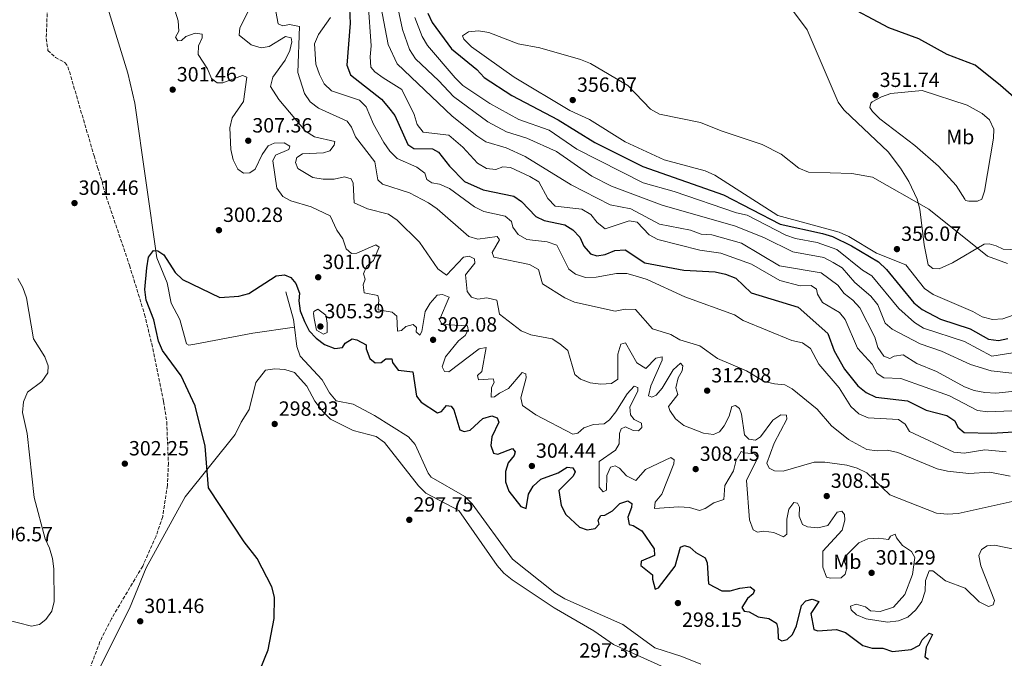
# Model space of a CAD drawing. Units: metres. Extents: x 618623 to 622100, y 4673916 to 4676286.
# Drawn here: x 619833 to 620312, y 4674313 to 4674623 of the extents above; entities that cross this region are included whole.
import ezdxf
from ezdxf.enums import TextEntityAlignment as Align

# ---------------------------------------------------------------- set-up
doc = ezdxf.new("R2010")
doc.units = ezdxf.units.M
doc.header["$MEASUREMENT"] = 0
doc.linetypes.add('DGN Style 3', pattern=[2.435890702152634, 1.739921930109024, -0.6959687720436097])
for name, color, linetype, lineweight in [('Acequia sin especificar', 4, 'Continuous', 0), ('Cota de punto acotado terreno', 7, 'Continuous', 0), ('Curva de nivel directora', 30, 'Continuous', 30), ('Curva de nivel intermedia', 30, 'Continuous', 0), ('Etiqueta de uso rústico', 92, 'Continuous', 0), ('Línea de cambio de uso (parcela vista)', 92, 'Continuous', 0), ('Punto acotado terreno (símbolo)', 7, 'Continuous', 0), ('Zona arbolada', 92, 'DGN Style 3', 0)]:
    doc.layers.add(name, color=color, linetype=linetype, lineweight=lineweight)
doc.styles.add('Style-Arial', font='arial.ttf')

# ---------------------------------------------------------------- blocks, each defined once
blk = doc.blocks.new('5PATER')
at = {"layer": 'Punto acotado terreno (símbolo)', "linetype": 'Continuous', "lineweight": 0}
h = blk.add_hatch(color=51, dxfattribs=at)
edge = h.paths.add_edge_path()
edge.add_ellipse((0, 0), major_axis=(-0.1095731443231308, -0.1110710700762829), ratio=0.9994222409660317, start_angle=0, end_angle=360)

msp = doc.modelspace()

# ---------------------------------------------------------------- linework, layer by layer
at = {"layer": 'Acequia sin especificar', "color": 4, "linetype": 'Continuous', "lineweight": 0, "extrusion": (0.4686320752997381, 0.05490784529831354, 0.8816853784230276), "elevation": 547463.3910512212, "flags": 128}
msp.add_lwpolyline([(4570587.072083199, -1022369.031227704), (4570573.150908617, -1022371.532087199), (4570569.455803747, -1022371.532087199)], dxfattribs=at)
at = {"layer": 'Acequia sin especificar', "color": 4, "linetype": 'Continuous', "lineweight": 0}
for points in [[(619878.2400000002, 4674964.850000001, 305.9199999999983), (619881.6200000001, 4674935.050000001, 303.3399999999965), (619881.6600000003, 4674908.26, 303.2400000000052), (619880.6399999997, 4674883.26, 303.2400000000052), (619875.1600000003, 4674825.359999999, 303.2400000000052), (619866.6200000001, 4674770.91, 301.6999999999971), (619863.9600000001, 4674742.27, 301.6699999999983), (619872.1600000003, 4674645.699999999, 301.6300000000047), (619875.4800000006, 4674631.109999999, 301.429999999993), (619885.7100000001, 4674597.460000001, 300.5899999999965), (619889.1600000003, 4674582.859999999, 300.2100000000065), (619899.7800000003, 4674507.539999999, 298.5200000000041), (619904.9000000004, 4674495.449999999, 298.5), (619906.9000000004, 4674485.640000001, 298.1300000000047), (619911.1100000005, 4674477.680000001, 297.7299999999959), (619914.2800000003, 4674465.720000001, 297.7299999999959), (619915.4600000001, 4674465.189999999, 297.7299999999959), (619918.29, 4674465.630000001, 297.7299999999959), (619946.5599999996, 4674471.029999999, 297.7299999999959), (619966.7100000001, 4674473.880000001, 296.9499999999971)], [(619966.7100000001, 4674473.880000001, 296.9499999999971), (619967.8200000003, 4674464.49, 296.9499999999971), (619969.5700000003, 4674459.810000001, 296.9499999999971), (619980.25, 4674448.300000001, 296.9499999999971), (619983.7800000003, 4674441.980000001, 296.9499999999971), (619987.0099999999, 4674438.16, 296.9499999999971), (619995.2999999998, 4674436.51, 296.9499999999971), (620005.6699999999, 4674430.91, 296.9499999999971), (620022.1100000005, 4674420.560000001, 296.5599999999977), (620025.4100000003, 4674416.84, 296.5599999999977), (620031.6200000001, 4674402.939999999, 296.5599999999977), (620033.1799999997, 4674400.92, 296.5599999999977), (620049.4800000006, 4674391.529999999, 296.5599999999977), (620053, 4674388, 296.5599999999977), (620072.6699999999, 4674361.08, 296.5599999999977), (620093.3099999996, 4674344.689999999, 296.2899999999936), (620098.1200000001, 4674341.869999999, 296.1600000000035), (620126.2300000006, 4674329.369999999, 296.1600000000035), (620141.79, 4674317.930000001, 295.7700000000041), (620155.0099999999, 4674313.859999999, 296.1600000000035), (620164.2300000006, 4674310.050000001, 296.1600000000035)]]:
    msp.add_polyline3d(points, dxfattribs=at)
at = {"layer": 'Curva de nivel directora', "color": 30, "linetype": 'Continuous', "lineweight": 30, "flags": 128}
for points, elevation in [([(620324.4799999996, 4674555.590000001), (620322.1199999994, 4674560.5), (620319.969999999, 4674580.790000001), (620317.5700000008, 4674584.550000003), (620309.8499999982, 4674591.460000002), (620297.4299999995, 4674601.210000001), (620283.92, 4674606.420000002), (620270.0399999997, 4674614.140000002), (620255.4999999999, 4674619.340000001), (620232.379999999, 4674631.76), (620207.649999999, 4674640.850000001), (620203.0199999999, 4674643.380000004), (620188.4399999998, 4674647.779999999), (620179.47, 4674649.180000001)], 350), ([(619993.38, 4674632.37), (619993.76, 4674621.690000001), (619992.2299999989, 4674601.250000002), (619993.9900000002, 4674596.510000001), (620008.9500000003, 4674584.720000003), (620012.4500000007, 4674580.699999999), (620015.5399999997, 4674576.74), (620021.8499999995, 4674562.690000001), (620024.7799999998, 4674560.79), (620033.7299999995, 4674560.609999999), (620036.6899999989, 4674559.010000001), (620042.0600000002, 4674552.140000002), (620049.4099999993, 4674544.640000001), (620058.3799999991, 4674540.650000001), (620073.29, 4674537.650000001), (620077.0199999983, 4674534.970000002), (620083.9699999997, 4674527.66), (620087.9999999999, 4674525.800000001), (620098.1099999994, 4674523.680000001), (620101.9299999994, 4674521.260000001), (620105.4400000009, 4674517.689999999), (620107.2699999993, 4674513.350000001), (620110.5199999993, 4674509.49), (620113.5900000003, 4674508.619999999), (620117.739999999, 4674509.27), (620122.4199999992, 4674511.140000001), (620127.4100000004, 4674511.490000002), (620136.9700000003, 4674505.160000001), (620155.8699999988, 4674501.630000002), (620171.1100000005, 4674500.76), (620176.1299999985, 4674499.590000001), (620181.1899999989, 4674497.760000001), (620188.5899999996, 4674490.560000001), (620211.5000000002, 4674483.680000001), (620225.839999999, 4674470.830000001), (620229.0199999996, 4674462.34)], 325), ([(620031.5799999993, 4674626.529999999), (620033.7000000004, 4674621.949999999), (620043.0700000003, 4674609.250000001), (620055.4100000008, 4674599.09), (620058.9099999989, 4674595.29), (620072.2699999985, 4674586.590000001), (620094.9199999998, 4674574.690000001), (620112.6299999993, 4674563.75), (620136.0099999993, 4674552.08), (620175.1099999992, 4674538.180000002), (620202.7099999993, 4674523.960000001), (620223.3099999987, 4674519.430000001), (620228.159999999, 4674517.930000001), (620237.3099999998, 4674513.410000001), (620250.4699999985, 4674505.580000001), (620254.3399999996, 4674501.980000001), (620267.7199999995, 4674485.660000001), (620271.7699999996, 4674482.490000002), (620280.6900000002, 4674477.750000001), (620295.0800000003, 4674473.100000001), (620303.8800000002, 4674468.130000001), (620308.7300000006, 4674467.34), (620313.3499999985, 4674468.33)], 350), ([(619949.9900000007, 4674307.480000001), (619953.9499999993, 4674317.02), (619956.8399999993, 4674332.230000001), (619957.1099999998, 4674342.710000004), (619955.8099999989, 4674347.65), (619948.5499999991, 4674361.390000002), (619942.2500000002, 4674369.539999999), (619925.0100000004, 4674395.86), (619923.2899999992, 4674416.060000002), (619918.5099999983, 4674435.710000002), (619911.72, 4674450.170000001), (619902.5800000003, 4674462.490000002), (619900.7199999985, 4674467.130000002), (619898.329999999, 4674477.42), (619894.6299999999, 4674487.060000001), (619893.9799999993, 4674492.220000002), (619894.9899999996, 4674502.789999999), (619895.8799999993, 4674507.890000001), (619898.2499999985, 4674511.25), (619900.3399999985, 4674511.060000002), (619903.3200000002, 4674509.130000001), (619908.7999999986, 4674500.470000002), (619912.4100000006, 4674497.01), (619930.4799999997, 4674488.260000001), (619939.7699999993, 4674488.9), (619944.5899999982, 4674490.25), (619957.7899999992, 4674498.850000001), (619961.8999999998, 4674499.41), (619964.9599999997, 4674498.070000002), (619967.4299999997, 4674495.08), (619969.2600000004, 4674490.430000002), (619968.8600000001, 4674486.760000001), (619969.4599999991, 4674481.800000001), (619971.5600000002, 4674476.630000001), (619973.8899999993, 4674472.150000002), (619977.28, 4674468.480000001), (619981.2599999986, 4674465.430000001), (619986.3399999993, 4674463.590000001), (619990.0799999987, 4674464.09), (619991.2900000003, 4674466.039999999), (619994.7199999989, 4674468.289999999), (619997.0900000005, 4674467.740000002), (620001.5499999997, 4674465.280000002), (620001.5199999984, 4674463.33), (620003.3499999989, 4674458.689999999), (620005.9599999996, 4674456.640000002), (620008.8799999988, 4674456.730000001), (620011.1599999988, 4674458.510000001), (620013.9900000007, 4674458.550000001), (620014.4199999998, 4674456.760000001), (620017.1600000003, 4674453.03), (620024.269999998, 4674452.260000001), (620026.0099999993, 4674440.400000001), (620028.2800000003, 4674437.430000001), (620036.2899999989, 4674432.189999999)], 300), ([(620229.0199999996, 4674462.34), (620233.9999999995, 4674453.400000001), (620240.5399999997, 4674445.33), (620244.4400000002, 4674442.2), (620249.2199999989, 4674439.800000002), (620264.5900000002, 4674438.11), (620273.7000000008, 4674433.539999999), (620283.6299999994, 4674430.939999999), (620287.5900000002, 4674428.310000001), (620289.0000000006, 4674425.330000003), (620292.0800000007, 4674422.720000001), (620305.4899999995, 4674422.390000002), (620321.4600000001, 4674423.36)], 325), ([(620036.2899999989, 4674432.189999999), (620038.1399999995, 4674432.960000004), (620040.6399999985, 4674435.810000001), (620042.8600000002, 4674435.560000002), (620044.2300000006, 4674433.670000001), (620047.1200000005, 4674423.930000001), (620049.1299999999, 4674423.109999999), (620052.0400000003, 4674423.750000001), (620058.2199999982, 4674429.42), (620062.5700000002, 4674430.810000002), (620065.2700000001, 4674429.779999999), (620066.019999999, 4674427.680000001), (620062.6100000005, 4674420.650000001), (620062.1299999999, 4674416.29), (620063.4199999995, 4674412.66), (620065.5299999994, 4674412.140000002), (620072.6599999998, 4674414.84), (620073.9899999996, 4674413.369999999), (620073.4199999997, 4674411.460000002), (620070.5899999999, 4674407.950000001), (620069.3000000002, 4674403.660000001), (620069.2499999988, 4674398.660000001), (620070.9400000009, 4674394.210000001), (620076.6699999997, 4674386.680000001), (620079.3600000008, 4674385.78), (620080.4999999985, 4674392.680000001), (620082.7000000001, 4674396.58), (620086.3700000005, 4674399.980000001), (620094.9199999998, 4674403.120000001), (620099.1599999999, 4674405.850000001), (620101.9400000006, 4674405.470000002), (620103.0999999985, 4674403.57), (620102.1599999996, 4674401.42), (620095.2599999995, 4674394.550000001), (620096.3599999994, 4674387.270000001), (620098.5199999985, 4674382.760000001), (620105.2799999999, 4674376.710000002), (620108.9799999992, 4674375.42), (620112.7900000003, 4674376.000000001), (620114.7500000005, 4674378.060000002), (620114.2999999989, 4674380.060000001), (620115.5300000005, 4674382.310000001), (620117.589999999, 4674382.500000001), (620121.199999999, 4674384.590000001), (620124.8800000002, 4674388.130000002), (620128.6399999998, 4674389.390000002), (620130.6699999993, 4674388.220000001), (620130.5300000008, 4674386.180000001), (620128.6800000002, 4674381.470000001), (620129.3199999993, 4674378.04), (620131.2999999997, 4674377.520000001), (620135.5199999998, 4674374.820000002), (620141.51, 4674366.210000001), (620141.5900000005, 4674362.869999999), (620135.1899999989, 4674360.150000001), (620134.9999999988, 4674358.100000001), (620140.6499999994, 4674353.510000001), (620140.6200000005, 4674351.45), (620141.9599999993, 4674346.600000001), (620143.6600000003, 4674347.109999999), (620151.709999999, 4674357.65), (620154.2300000003, 4674366.970000001), (620156.2499999988, 4674367.82), (620158.8999999998, 4674367.010000002), (620161.7599999985, 4674364.34), (620166.3200000006, 4674361.800000001), (620167.3099999984, 4674359.250000001), (620167.9000000008, 4674349.09), (620174.3799999983, 4674345.680000001), (620178.3599999992, 4674345.680000001), (620183.1699999992, 4674347.060000002), (620188.139999998, 4674347.65), (620190.2300000002, 4674346.060000001), (620189.5700000008, 4674344.230000001), (620186.8599999995, 4674341.95), (620184.1699999984, 4674337.650000002), (620185.2799999993, 4674335.910000001), (620187.5999999995, 4674335.490000002), (620192.0499999997, 4674333.11), (620197.1500000004, 4674332.310000002), (620200.9300000002, 4674329.920000001), (620201.6699999999, 4674327.350000001), (620201.7900000005, 4674322.350000001), (620203.5499999997, 4674321.440000001), (620206.1699999992, 4674322.100000001), (620208.6599999992, 4674324.490000002), (620210.5900000005, 4674328.74), (620213.0200000001, 4674338.62), (620215.2699999987, 4674340.910000001), (620218.3499999989, 4674341.600000001), (620221.4800000002, 4674340.480000002), (620217.6200000001, 4674334.76), (620219.0199999993, 4674327.000000002), (620220.9799999996, 4674326.220000002), (620230.0399999988, 4674326.850000001), (620234.4699999989, 4674325.400000001), (620242.9, 4674319.130000002), (620247.48, 4674317.870000001), (620252.5599999982, 4674317.870000001), (620257.29, 4674316.230000001), (620266.3299999991, 4674317.2)], 300), ([(620266.3299999991, 4674317.2), (620270.489999999, 4674319.380000002), (620271.649999999, 4674321.920000001), (620275.0499999986, 4674325.180000001), (620276.7599999986, 4674324.42), (620273.6200000005, 4674318.300000003), (620273.0799999994, 4674313.640000002), (620274.8099999995, 4674312.550000001)], 300)]:
    msp.add_lwpolyline(points, dxfattribs=dict(at, elevation=elevation))
at = {"layer": 'Curva de nivel intermedia', "color": 30, "linetype": 'Continuous', "lineweight": 0, "flags": 128}
for points, elevation in [([(619991.6400000011, 4674858.279999999), (619994.7900000005, 4674837.57), (619995.2199999996, 4674806.460000001), (619991.8199999998, 4674785.350000001), (619985.13, 4674760.249999999), (619983.9600000011, 4674750.230000001), (619984.0599999994, 4674734.770000001), (619982.1700000007, 4674713.71), (619983.8400000003, 4674692.999999999), (619986.1500000014, 4674683.17), (619991.4500000011, 4674668.340000001), (619993.8499999995, 4674663.470000001), (620000.2900000013, 4674655.48), (620006.570000002, 4674641.13), (620012.2800000008, 4674611.350000001), (620016.6600000017, 4674601.909999998), (620043.3000000005, 4674576.42), (620055.3300000003, 4674566.84), (620059.7300000014, 4674563.970000001), (620069.6500000011, 4674561.119999999), (620078.8700000013, 4674556.880000001)], 334.9999999999999), ([(619999.0000000015, 4674860.32), (620004.3100000002, 4674845.579999999), (620006.8700000016, 4674830.55), (620003.2700000008, 4674798.88), (619991.430000001, 4674758.470000001), (619990.3500000014, 4674742.66), (619990.89, 4674731.8), (619990.3700000015, 4674721.779999999), (619992.0700000003, 4674690.890000002), (619995.070000002, 4674680.939999998), (620001.5300000019, 4674666.619999999), (620009.9900000019, 4674653.710000001), (620016.0000000001, 4674633.999999999), (620019.1900000019, 4674618.569999999), (620022.7000000011, 4674608.949999999), (620025.5300000008, 4674604.41)], 340.0000000000001), ([(619904.0399999998, 4674642.789999999), (619910.2000000001, 4674622.84), (619910.4900000006, 4674617.74), (619908.9800000018, 4674614.83), (619910.000000001, 4674613.039999997), (619911.8499999996, 4674613.220000001), (619913.9500000007, 4674615.159999999), (619918.5599999996, 4674616.859999999), (619921.9500000004, 4674616.27), (619921.9100000003, 4674614.529999998), (619920.0500000005, 4674610.619999999), (619919.9299999997, 4674606.5), (619924.4800000006, 4674599.470000001), (619926.4000000006, 4674594.83), (619929.1000000007, 4674592.659999999), (619931.85, 4674592.74), (619941.4500000001, 4674596.300000001)], 305.0000000000001), ([(619945.6400000011, 4674630.289999999), (619940.1400000004, 4674619.460000002), (619939.8600000008, 4674615.800000001), (619945.6299999999, 4674611.220000001), (619950.620000001, 4674609.619999998), (619954.4600000011, 4674610.289999999), (619962.4400000006, 4674615.159999999), (619965.1500000019, 4674614.600000001), (619965.5099999995, 4674612.56), (619964.5500000007, 4674608.46), (619962.1500000001, 4674603.71), (619956.3000000007, 4674595.390000001), (619955.1500000019, 4674590.859999998), (619959.1500000005, 4674584.640000001), (619972.0800000011, 4674569.149999999), (619976.4199999995, 4674566.480000001), (619986.3300000003, 4674564.149999999), (619986.0399999997, 4674562.429999999), (619983.8400000003, 4674559.560000001), (619980.8099999994, 4674558.649999999), (619970.6399999993, 4674558.230000001), (619967.8099999996, 4674556.449999999), (619967.2400000019, 4674553.91), (619968.4199999998, 4674551.069999999), (619975.6999999997, 4674546.619999999), (619980.6399999995, 4674545.810000001), (619985.9700000006, 4674545.83), (619991.050000001, 4674546.970000001), (619994.300000001, 4674545.98), (619995.2199999996, 4674543.850000001), (619995.7200000002, 4674534.27), (620002.2600000005, 4674531.38), (620012.4700000007, 4674528.76), (620016.6200000015, 4674525.939999999), (620027.5000000001, 4674515.189999999), (620036.3700000015, 4674502.249999999), (620040.5600000003, 4674499.220000001), (620048.8100000003, 4674507.929999998), (620051.6500000012, 4674508.440000001), (620054.1600000013, 4674507.140000001), (620054.3200000002, 4674505.039999999), (620049.8699999999, 4674499.41), (620050.6600000011, 4674491.17), (620052.8100000012, 4674488.449999998), (620055.8800000001, 4674487.579999999), (620060.25, 4674488.08), (620065.1300000015, 4674487.029999999), (620066.4200000013, 4674480.239999998), (620076.9199999999, 4674472.050000002), (620081.6299999994, 4674470.140000001), (620091.9699999995, 4674468.180000001), (620095.6200000017, 4674465.829999999), (620099.4800000018, 4674462.63), (620102.9300000007, 4674450.929999999), (620105.7600000005, 4674448.59), (620110.47, 4674446.91), (620115.64, 4674446.189999998), (620120.8200000012, 4674446.499999999), (620123.9300000003, 4674448.550000001), (620123.9000000012, 4674460.789999999), (620125.3800000009, 4674465.560000001), (620127.510000001, 4674466.350000001), (620133.1000000013, 4674456.640000001), (620137.3900000005, 4674453.75), (620142.2600000009, 4674458.859999999), (620145.3400000011, 4674459.51), (620145.4700000007, 4674457.789999999), (620139.9200000007, 4674445.390000001), (620138.7000000003, 4674440.529999998), (620140.37, 4674439.920000001), (620142.5400000004, 4674440.92), (620145.4700000007, 4674444.189999999), (620150.690000002, 4674453.140000001), (620154.2500000005, 4674456.409999999), (620155.3700000005, 4674455.140000001), (620155.1600000003, 4674452.750000001), (620153.0900000005, 4674449.34), (620151.9600000017, 4674444.46), (620152.980000001, 4674441.159999999), (620148.5100000005, 4674435.359999998), (620149.1200000008, 4674433.409999999), (620151.9300000004, 4674429.279999999), (620155.9699999995, 4674426.119999998), (620165.440000002, 4674422.399999999), (620170.4000000019, 4674421.749999999), (620173.2699999998, 4674423.069999999), (620175.5499999997, 4674425.989999998), (620177.9099999999, 4674430.570000002), (620179.2000000018, 4674435.400000001)], 310), ([(619957.2400000016, 4674629.940000001), (619958.8100000008, 4674621.369999998), (619961.0100000001, 4674620.460000001), (619964.3600000007, 4674620.99), (619969.0999999993, 4674620.009999999), (619968.4199999998, 4674597.730000001), (619971.6400000006, 4674587.539999999), (619974.4300000002, 4674583.399999999), (619978.4500000012, 4674580.439999999), (619992.4000000011, 4674574.060000001), (619994.4400000018, 4674571.07), (619996.390000001, 4674566.460000001), (620005.820000001, 4674554.34), (620007.2699999994, 4674545.48), (620009.4700000011, 4674543.439999999), (620022.6200000007, 4674539.21), (620031.860000001, 4674534.33), (620036.1300000001, 4674531.480000001), (620051.4800000014, 4674517.989999998), (620055.8400000001, 4674516.609999999), (620065.1699999997, 4674517.899999999), (620066.4100000003, 4674516.289999999), (620062.8600000007, 4674510.140000001), (620063.5800000003, 4674508), (620080.9500000001, 4674504.42), (620085.2599999994, 4674501.9), (620087.1700000005, 4674495.009999999), (620098.0600000003, 4674488.09), (620102.8000000011, 4674486.06), (620122.6000000003, 4674481.71), (620127.3900000004, 4674482.609999998), (620132.3900000004, 4674482.42), (620140.7200000009, 4674473.050000001), (620149.5499999999, 4674470.369999998), (620153.98, 4674467.720000001), (620163.75, 4674464.850000001), (620172.2500000005, 4674458.649999999), (620186.3800000012, 4674452.609999999), (620194.9900000012, 4674447.539999999), (620199.9700000011, 4674446.279999999), (620204.9600000001, 4674445.92), (620208.560000001, 4674443.890000001), (620220.6199999999, 4674434.02), (620227.7000000008, 4674426), (620236, 4674419.359999999), (620244.7700000008, 4674414.439999999), (620249.8200000002, 4674413.789999999), (620254.9100000019, 4674414.06), (620259.940000001, 4674412.890000001), (620279.0600000008, 4674405.019999999), (620284.0900000001, 4674403.970000001), (620294.4299999999, 4674402.710000002), (620304.5199999996, 4674403.409999999), (620314.4800000016, 4674401.46)], 315.0000000000001), ([(620002.6000000001, 4674631.34), (620004.0300000008, 4674610.65), (620003.4900000021, 4674605.369999999), (620003.9099999999, 4674600.319999999), (620005.7699999998, 4674598.09), (620009.7500000005, 4674595.050000001), (620018.8200000009, 4674589.499999999), (620024.9000000006, 4674577.289999999), (620026.2900000009, 4674572.349999999), (620029.2300000001, 4674568.720000001), (620041.7900000019, 4674567.25), (620048.5399999998, 4674561.480000001), (620055.6800000012, 4674553.59), (620059.9999999997, 4674551.069999999), (620064.5599999994, 4674550.49), (620068.0500000007, 4674551.850000001), (620071.77, 4674551.449999999), (620081.1500000011, 4674547.199999998), (620085.4500000017, 4674544.560000001), (620089.8799999995, 4674536.38), (620093.3300000007, 4674532.759999999), (620106.3500000006, 4674531.259999999), (620110.6700000011, 4674528.730000001), (620113.7800000003, 4674524.830000001), (620117.6500000017, 4674521.659999999), (620129.390000001, 4674525.650000001), (620133.2100000007, 4674524.929999999), (620139.0900000016, 4674518.76), (620143.3200000004, 4674516.539999999), (620163.6600000006, 4674511.319999999), (620173.9700000016, 4674509.939999999), (620188.7700000006, 4674504.48), (620202.6199999999, 4674496.63), (620212.5000000015, 4674494.060000001), (620217.7100000017, 4674494.109999998), (620220.3400000003, 4674492.359999998), (620220.8200000009, 4674489.899999999), (620223.3700000013, 4674485.82), (620231.5200000008, 4674481.05), (620234.2300000021, 4674477.65), (620240.3600000008, 4674463.630000002), (620247.3700000005, 4674455.980000001), (620249.9100000019, 4674451.430000001), (620253.040000001, 4674449.25), (620261.3200000002, 4674448.98), (620285.030000001, 4674440.509999999), (620298.6500000021, 4674433.310000001), (620303.6200000009, 4674432.739999999), (620319.150000001, 4674433.359999998)], 330.0000000000001), ([(620010.1399999994, 4674563.630000001), (620005.1900000008, 4674572.61), (620001.6300000001, 4674581.05), (619998.3900000014, 4674584.220000001), (619984.740000001, 4674588.720000001), (619981.1300000013, 4674592.17), (619978.8700000015, 4674596.67), (619977.1100000001, 4674601.819999999), (619976.52, 4674611.569999999), (619978.3799999999, 4674616.220000001), (619984.2300000014, 4674624.52)], 319.9999999999999), ([(620025.2200000002, 4674624.48), (620028.8400000012, 4674615.149999999), (620031.4000000005, 4674610.840000001), (620044.7800000003, 4674595.160000001), (620048.530000001, 4674591.42), (620061.6500000014, 4674582.63), (620075.7100000007, 4674574.859999998), (620090.4400000006, 4674569.599999999), (620103.9600000011, 4674560.42), (620136.0800000008, 4674544.069999998), (620151.3, 4674539.92), (620181.5599999999, 4674529.539999999), (620186.7099999997, 4674528.4), (620205.4100000015, 4674518.640000001), (620210.120000001, 4674516.949999999), (620220.7100000014, 4674515.13), (620230.26, 4674511.67), (620242.7700000004, 4674501.58), (620247.3400000012, 4674498.829999999), (620260.3800000013, 4674483.039999999), (620268.000000001, 4674476.24), (620272.3600000021, 4674473.390000001), (620292.2300000006, 4674466.96), (620305.6399999993, 4674459.769999999), (620319.8700000007, 4674462.119999998)], 345.0000000000001), ([(620056.1999999998, 4674617.949999998), (620051.2199999999, 4674617.550000001), (620048.3000000007, 4674615.460000001), (620049.0899999997, 4674613.859999998), (620052.7500000009, 4674610.239999999), (620073.5500000014, 4674595.5), (620100.49, 4674579.3), (620110.0800000011, 4674574.880000001), (620127.3500000001, 4674563.92), (620146.4000000006, 4674555.17), (620166.3099999994, 4674549.9), (620171.0000000009, 4674547.789999999), (620201.5200000001, 4674528.219999999), (620231.4700000016, 4674520.079999999), (620236.0400000003, 4674518.050000002), (620249.600000001, 4674509.88), (620263.7400000008, 4674504.210000001), (620272.9200000007, 4674492.720000001), (620277.02, 4674489.800000001), (620296.2699999994, 4674481.56), (620300.8300000015, 4674478.909999999), (620305.920000001, 4674477.640000001), (620310.9200000011, 4674477.880000001), (620315.9700000003, 4674479.699999998)], 355.0000000000001), ([(620313.1200000005, 4674504.77), (620303.5300000015, 4674508.46), (620274.8800000009, 4674531.34), (620247.5600000003, 4674546.8), (620237.6200000006, 4674548.529999998), (620216.4199999998, 4674549.189999999), (620211.820000002, 4674551.15), (620203.2200000011, 4674558.03), (620193.9699999996, 4674562.730000001), (620174.0099999995, 4674569.269999999), (620164.0499999997, 4674573.390000001), (620144.140000001, 4674577.489999999), (620139.770000001, 4674579.930000001), (620128.7000000002, 4674591.32), (620110.4900000001, 4674602.069999999), (620105.7699999994, 4674604.09), (620085.9800000014, 4674609.66), (620075.4300000013, 4674611.640000001), (620061.2100000011, 4674617.180000001), (620056.1999999998, 4674617.949999998)], 355.0000000000001), ([(620025.5300000008, 4674604.41), (620036.9300000003, 4674593.730000001), (620043.940000002, 4674585.999999999), (620060.7000000015, 4674573.66), (620069.7400000006, 4674568.929999999), (620079.610000001, 4674565.770000001), (620094.0400000014, 4674559.349999999), (620111.1500000019, 4674547.319999998), (620120.7200000006, 4674542.42), (620145.4200000016, 4674533.21), (620180.99, 4674523.039999999), (620195.0500000014, 4674517.400000001), (620208.8600000005, 4674510.559999999), (620223.8699999996, 4674507.710000002), (620228.4699999997, 4674505.34), (620232.8100000004, 4674502.820000002), (620238.9900000007, 4674495.689999999), (620246.8099999994, 4674488.92), (620250.1599999999, 4674484.81), (620253.8099999999, 4674475.8), (620257.1500000015, 4674472.930000001), (620270.7500000005, 4674465.759999999), (620281.1200000016, 4674462.23), (620295.1299999994, 4674455.759999999), (620305.2600000015, 4674452.599999999), (620315.2900000009, 4674451.499999999)], 340.0000000000001), ([(619941.4500000001, 4674596.300000001), (619943.6300000016, 4674595.399999999), (619941.8900000004, 4674583.609999999), (619936.4200000009, 4674575.699999999), (619935.3100000002, 4674570.75), (619935.8399999999, 4674560.31), (619936.9800000021, 4674555.23), (619939.1400000011, 4674550.73), (619942, 4674548.74), (619945.0800000001, 4674548.890000001), (619947.6900000006, 4674550.740000002), (619950.9699999997, 4674557.909999999), (619953.9100000013, 4674562.130000002), (619956.7900000003, 4674563.32), (619961.7800000013, 4674563.56), (619964.5599999996, 4674561.91), (619964.05, 4674560.259999998), (619957.4400000006, 4674557.439999999), (619956.2000000001, 4674554.76), (619958.2300000018, 4674541.409999999), (619961.1399999998, 4674537.470000001), (619964.9000000015, 4674535.3), (619974.9000000019, 4674532.32), (619984.0200000014, 4674528.039999999), (619987.2700000014, 4674521.009999999), (619990.2999999999, 4674516.789999999), (619991.8400000001, 4674512.029999999), (619994.510000001, 4674509.73), (619997.0400000013, 4674509.88), (620006.2600000014, 4674513.960000001), (620007.910000001, 4674512.81), (620005.1799999997, 4674506.34), (620001.7999999999, 4674503.42), (620000.2900000013, 4674499.789999997), (620001.0700000012, 4674497.310000001), (620000.0900000001, 4674494.529999998), (620000.5199999993, 4674490.539999999), (620007.2900000019, 4674489.369999999), (620007.7900000003, 4674487.310000001), (620007.4500000007, 4674482.289999999), (620014.2099999997, 4674481.27), (620016.4800000007, 4674479.32), (620016.8600000006, 4674471.98), (620018.6599999999, 4674472.239999999), (620020.79, 4674474.269999999), (620024.4400000002, 4674475.259999999), (620026.0300000015, 4674473.810000001), (620025.9000000019, 4674471.640000001), (620027.5800000007, 4674470.08), (620028.5599999996, 4674471.720000001), (620030.2400000005, 4674481.54), (620032.6900000002, 4674485.579999999), (620036.0899999999, 4674489.390000001), (620038.6900000017, 4674489.749999999), (620041.9600000017, 4674488.509999999), (620037.1700000018, 4674477.439999999), (620038.4300000002, 4674475.119999998), (620050.8300000009, 4674474.55), (620051.1000000014, 4674472.680000001), (620049.6700000009, 4674469.82), (620046.5100000004, 4674467.3), (620040.110000001, 4674459.449999999), (620038.570000001, 4674454.55), (620039.6300000004, 4674452.34), (620041.8000000007, 4674452.17), (620056.5500000007, 4674463.350000001), (620059.8800000012, 4674464.069999999), (620057.750000001, 4674452.300000002), (620055.7000000014, 4674450.369999998), (620056.0999999992, 4674448.329999999), (620063.2699999998, 4674448.779999998), (620063.6900000023, 4674447.119999998), (620062.4500000017, 4674444.480000001), (620062.2400000015, 4674439.849999999), (620063.9700000016, 4674439.980000001), (620066.2800000005, 4674441.890000001), (620070.7900000011, 4674444.060000001), (620077.4400000008, 4674451.789999999), (620079.22, 4674451.199999999), (620079.3600000008, 4674449.310000001), (620076.75, 4674439.5), (620077.5400000013, 4674435.83), (620084.0099999999, 4674431.359999999), (620101.9100000015, 4674421.859999998), (620104.3700000002, 4674422.430000001), (620107.4000000011, 4674424.939999999), (620112.0999999995, 4674426.65), (620117.1599999999, 4674426.939999999), (620119.7200000014, 4674428.91), (620122.8799999999, 4674432.789999999), (620128.3499999992, 4674441.539999999), (620131.8000000003, 4674445.23), (620133.5800000017, 4674444.599999999), (620133.5400000016, 4674442.819999999), (620129.7599999997, 4674435.17), (620129.9600000008, 4674431.289999999), (620131.7900000014, 4674428.970000001), (620135.3400000009, 4674427.29), (620135.5900000012, 4674425.140000001), (620133.9300000004, 4674423.579999999), (620131.2999999997, 4674423.640000001)], 305.0000000000001), ([(620312.4800000011, 4674413.26), (620302.1700000003, 4674414.23), (620292.1400000011, 4674412.649999999), (620287.1500000021, 4674413.069999999), (620265.5600000003, 4674423.189999998), (620263.3899999999, 4674426.739999999), (620260.16, 4674428.99), (620245.4100000003, 4674429.84), (620240.9000000019, 4674431.779999998), (620237.0800000018, 4674435.390000001), (620231.3900000011, 4674444.480000001), (620221.5300000017, 4674455.989999999), (620217.5199999996, 4674463.550000001), (620213.6000000013, 4674466.24), (620208.3700000009, 4674467.489999999), (620184.7200000006, 4674477.17), (620180.4700000014, 4674479.91), (620156.3600000006, 4674488.609999999), (620138.1500000005, 4674497.069999999), (620133.3499999993, 4674498.519999998), (620128.1900000006, 4674500.029999999), (620123.1800000014, 4674500.009999999), (620113.320000002, 4674498.140000001), (620108.1800000012, 4674498), (620103.2600000015, 4674499.630000001), (620100.0300000017, 4674502.039999999), (620094.2400000005, 4674513.78), (620089.5300000008, 4674515.460000001), (620079.5599999997, 4674516.480000001), (620075.4800000006, 4674518.939999999), (620072.8000000005, 4674522.499999999), (620072.1299999999, 4674525.220000001), (620069.040000001, 4674527.779999999), (620058.6800000009, 4674530.060000001), (620054.2300000007, 4674532.33), (620041.9900000007, 4674541.230000001), (620037.27, 4674543.419999998), (620033.4600000014, 4674544.06), (620031.0800000008, 4674545.720000001), (620030.0700000006, 4674548.699999998), (620026.1100000021, 4674551.749999999), (620016.7100000009, 4674555.909999998), (620013.0600000008, 4674559.469999999), (620010.1399999994, 4674563.630000001)], 319.9999999999999), ([(620078.8700000013, 4674556.880000001), (620101.2499999999, 4674543.039999999), (620120.1600000019, 4674533.430000001), (620130.1799999998, 4674531.429999999), (620144.0800000004, 4674523.960000001), (620159.1700000003, 4674520.98), (620164.2999999998, 4674519.16), (620169.4500000019, 4674518.829999999), (620183.9600000005, 4674514.679999999), (620202.3400000005, 4674503.720000001), (620222.7099999996, 4674500.25), (620230.7800000008, 4674494.289999999), (620233.8400000008, 4674490.330000001), (620238.100000001, 4674487), (620241.3800000001, 4674483.220000001), (620248.7200000006, 4674469), (620250.150000001, 4674464.060000001), (620253.0499999999, 4674459.880000001), (620256.0600000008, 4674458.66), (620258.05, 4674459.829999999), (620262.4500000011, 4674460.449999998), (620269.1100000021, 4674456.230000001), (620278.7600000012, 4674452.399999999), (620292.3300000011, 4674444.82), (620297.0100000015, 4674443.07), (620302.2199999995, 4674442.109999998), (620307.5100000001, 4674441.76), (620323.0500000013, 4674443.439999999)], 334.9999999999999), ([(619819.9099999999, 4674333.329999999), (619839.0200000008, 4674328.62), (619842.7800000003, 4674329.330000001), (619845.8600000005, 4674331.76), (619848.8399999999, 4674335.759999999), (619850.0300000012, 4674340.46), (619849.8900000004, 4674356.449999998), (619849.1900000008, 4674361.400000001), (619847.7900000016, 4674366.460000002), (619845.6799999992, 4674370.99), (619840.3100000004, 4674391.140000001), (619836.8800000016, 4674422.27), (619834.5900000005, 4674432.42), (619835.0100000007, 4674437.619999998), (619836.9700000011, 4674442.23), (619843.9699999995, 4674447.480000001), (619846.8600000017, 4674451.760000001), (619847.0800000008, 4674455.16), (619845.4500000014, 4674459.4), (619839.8900000001, 4674468.17), (619836.5599999997, 4674488.17), (619834.7900000017, 4674493.16), (619832.2600000014, 4674497.499999999)], 305.0000000000001), ([(619978.0700000012, 4674482.59), (619976.2000000004, 4674481.52), (619975.9299999999, 4674480.569999999), (619976.3300000001, 4674478.140000001), (619977.4299999998, 4674472.470000001), (619980.8000000005, 4674470.470000001), (619982.5900000008, 4674471.369999999), (619982.630000001, 4674475.989999999), (619981.9200000003, 4674479.749999999), (619978.0700000012, 4674482.59)], 305.0000000000001), ([(620179.2000000018, 4674435.400000001), (620181.0800000017, 4674435.810000001), (620183.0399999997, 4674434.429999999), (620183.9300000014, 4674431.659999999), (620185.3200000017, 4674421.51), (620187.5500000003, 4674419.439999999), (620190.7199999997, 4674418.999999999), (620193.1900000018, 4674420.539999999), (620199.1799999999, 4674428.73), (620202.9800000018, 4674431.220000002), (620205.8300000017, 4674431.050000002), (620205.9600000014, 4674429.199999998), (620199.77, 4674417.499999999), (620196.3099999998, 4674407.73), (620197.3800000006, 4674405.310000001), (620199.9199999997, 4674404.100000001), (620204.2200000002, 4674403.92), (620219.2200000006, 4674408.259999999), (620224.4300000007, 4674408.310000001), (620235.1600000019, 4674406.869999999), (620240.0600000013, 4674405.409999999), (620244.8100000012, 4674403.02), (620256.0200000005, 4674392.42), (620278.7500000001, 4674383.539999999), (620283.9600000003, 4674382.91), (620289.2300000008, 4674383.259999999), (620319.7600000012, 4674390.08)], 310), ([(620131.2999999997, 4674423.640000001), (620127.5700000013, 4674425.390000001), (620125.4700000003, 4674424.509999999), (620124.7100000003, 4674422.210000001), (620124.5499999993, 4674417.210000001), (620122.7400000012, 4674414.100000001), (620114.8600000021, 4674408.63), (620114.850000001, 4674396.189999999), (620116.6700000004, 4674393.909999999), (620118.2999999998, 4674394.71), (620118.49, 4674401.8), (620120.2700000014, 4674405.789999999), (620122.5900000014, 4674406.509999999), (620124.6200000009, 4674405.310000001), (620128.0800000011, 4674401.59), (620132.6000000006, 4674399.350000001), (620137.3300000002, 4674404.739999999), (620149.6399999993, 4674410.57), (620151.2900000011, 4674409.380000002), (620151.1000000011, 4674407.380000001), (620145.2100000014, 4674392.79), (620141.9500000003, 4674388.82), (620141.6700000009, 4674385.749999999), (620153.4600000015, 4674386.63), (620158.6100000013, 4674386.259999999), (620163.4700000007, 4674384.800000001), (620166.3600000007, 4674385.74), (620170.5499999995, 4674388.55), (620175.3399999995, 4674390.09), (620175.8500000013, 4674396.989999999), (620180.0199999999, 4674404.079999999), (620181.3299999997, 4674409.17), (620183.7999999997, 4674413.53), (620185.3799999999, 4674412.819999999), (620190.2000000011, 4674412.380000001), (620191.8200000017, 4674410.550000001), (620186.4300000004, 4674399.390000001), (620187.860000001, 4674380.189999999), (620189.5400000019, 4674375.359999999), (620191.7400000012, 4674374.210000001), (620194.7200000007, 4674374.649999999), (620199.7200000008, 4674374.05), (620204.2800000005, 4674371.890000001), (620206.0000000016, 4674373.209999999), (620205.9200000013, 4674380.57), (620206.9000000001, 4674385.46), (620209.3299999998, 4674388.699999999), (620211.2200000008, 4674388.369999998), (620212.05, 4674386.359999999), (620211.9500000017, 4674382.039999999), (620213.6500000004, 4674377.930000001), (620216.0199999998, 4674376.83), (620221.0500000011, 4674376.359999998), (620225.9400000017, 4674377.480000001), (620230.3499999995, 4674383.960000001), (620232.6900000019, 4674384.390000001), (620234.0300000008, 4674382.880000001), (620234.1100000013, 4674380.140000001), (620232.890000001, 4674375.289999999), (620223.3900000014, 4674364.98), (620223.4600000007, 4674357.179999999), (620225.1799999995, 4674352.409999999), (620227.2100000012, 4674351.84), (620232.3200000009, 4674351.970000001), (620234.3799999995, 4674353.899999999), (620235.05, 4674356.869999998), (620233.9300000002, 4674359.880000001), (620234.7000000014, 4674362.689999999), (620241.0000000001, 4674369.05), (620245.380000001, 4674370.99), (620250.4400000015, 4674371.37), (620255.4400000017, 4674370.679999999), (620256.290000001, 4674372.349999999), (620258.6800000004, 4674373.300000001), (620259.2400000015, 4674371.430000001), (620262.2300000021, 4674367.720000001), (620266.5500000005, 4674364.869999997), (620268.0900000005, 4674361.850000001), (620267.030000001, 4674353.630000002), (620263.3300000018, 4674343.96), (620257.820000002, 4674337.829999999), (620251.2400000016, 4674335.73), (620246.5999999993, 4674336.060000001), (620244.1300000015, 4674337.949999999), (620239.5899999997, 4674339.220000002), (620236.8300000015, 4674338.210000001), (620237.2500000016, 4674336.539999999), (620239.810000001, 4674333.98), (620244.4400000002, 4674332.09), (620254.8100000012, 4674330.449999998), (620260.1399999999, 4674331.099999999), (620264.7800000003, 4674332.939999999), (620268.7200000008, 4674336.4), (620271.630000001, 4674340.560000001), (620273.1200000019, 4674345.58), (620273.3200000008, 4674350.720000002), (620275.1300000013, 4674355.429999999), (620276.9500000008, 4674355.439999999), (620283.0800000018, 4674350.5), (620292.6700000007, 4674347.009999999), (620299.3800000009, 4674340.350000001)], 305.0000000000001), ([(620299.3800000009, 4674340.350000001), (620303.9100000015, 4674338.060000001), (620306.14, 4674338.91), (620306.8300000007, 4674341.029999999), (620300.1900000023, 4674357.9), (620299.3000000003, 4674362.82), (620300.6100000001, 4674365.849999999), (620303.2200000009, 4674367.65), (620306.8399999996, 4674367.970000001), (620316.9900000017, 4674365.849999999)], 305.0000000000001)]:
    msp.add_lwpolyline(points, dxfattribs=dict(at, elevation=elevation))
at = {"layer": 'Línea de cambio de uso (parcela vista)', "color": 92, "linetype": 'Continuous', "lineweight": 0}
for points in [[(620317.8399999999, 4674511.42, 354.1699999999983), (620311.0700000003, 4674511.859999999, 354.1699999999983), (620307.7199999997, 4674513.449999999, 354.1699999999983), (620304.3499999996, 4674514.33, 354.1699999999983), (620301.8700000001, 4674514.25, 354.5599999999977), (620286.5199999996, 4674505.24, 356.1399999999995), (620279.9199999999, 4674502.27, 356.1399999999995), (620276.9199999999, 4674502.350000001, 356.1399999999995), (620274.7100000001, 4674504.15, 356.1399999999995), (620272.6200000001, 4674513.939999999, 355.820000000007), (620270.6100000005, 4674531.34, 354.9600000000065), (620269.3499999996, 4674536.140000001, 354.5299999999988), (620265.29, 4674544.680000001, 354), (620261.2699999996, 4674551.220000001, 353.7799999999988), (620255.2599999999, 4674559.17, 352.7299999999959), (620237.1799999997, 4674576.09, 352.9900000000052), (620233.5899999999, 4674579.59, 352.5899999999965), (620230.9500000002, 4674583.27, 352.1999999999971), (620215.9000000004, 4674618.5, 351.1100000000006), (620196.3899999997, 4674644.75, 349.4900000000052)], [(620294.4199999999, 4674535.09, 353.3800000000047), (620292.8399999999, 4674535.49, 353.3800000000047), (620292.3799999999, 4674536.08, 353.7799999999988), (620288.2599999999, 4674542.800000001, 353.7799999999988), (620279.6799999997, 4674552.199999999, 353.1900000000023), (620268.0800000001, 4674562.16, 352.679999999993), (620251.0999999996, 4674575.17, 352.1999999999971), (620247.6299999999, 4674578.76, 352.1999999999971), (620246.2400000002, 4674580.689999999, 351.8099999999977), (620246.7999999998, 4674582.800000001, 351.8099999999977), (620247.4800000006, 4674583.480000001, 351.8099999999977), (620251.9199999999, 4674585.890000001, 351.8099999999977), (620256.4800000006, 4674587.460000001, 351.8099999999977), (620271.6600000003, 4674588.980000001, 351.1100000000006), (620293.6100000005, 4674581.859999999, 351.0200000000041), (620300.8399999999, 4674577.75, 351.4199999999983), (620304.4800000006, 4674574.720000001, 351.4199999999983), (620306.5800000001, 4674570.16, 351.8000000000029), (620306.3799999999, 4674565.859999999, 351.8099999999977), (620302.0099999999, 4674540, 352.9900000000052), (620300.75, 4674536.180000001, 353.3800000000047), (620298.5499999998, 4674535.189999999, 353.3800000000047), (620294.4199999999, 4674535.09, 353.3800000000047)], [(619869.5499999998, 4674303.33, 301.75), (619886.6600000003, 4674337.180000001, 302.1499999999942), (619894.5999999996, 4674356.9, 302.1499999999942), (619913.5599999996, 4674391.34, 300.6499999999942), (619937.9299999997, 4674421.66, 299), (619940.8799999999, 4674427.77, 298.6100000000006), (619944.7599999999, 4674433.949999999, 299), (619947.9199999999, 4674447.01, 299.3899999999995), (619952.7400000002, 4674453.060000001, 299), (619957.1399999997, 4674453.59, 299), (619962.1299999999, 4674453.33, 299), (619966.6699999999, 4674451.930000001, 299), (619972.7400000002, 4674445.25, 299.429999999993), (619976.7100000001, 4674438, 298.6100000000006), (619980.7300000006, 4674432.720000001, 299), (619984.2699999996, 4674429.210000001, 298.6199999999953), (619995.2300000006, 4674423.699999999, 298.25), (620006.4299999997, 4674420.789999999, 298.6100000000006), (620010.5199999996, 4674417.91, 298.6100000000006), (620027.0499999998, 4674396.689999999, 298.2100000000065), (620030.5999999996, 4674393.140000001, 298.2100000000065), (620046.5599999996, 4674384.710000001, 297.820000000007), (620065.2000000002, 4674357.99, 297.0299999999988), (620068.5300000003, 4674354.26, 297.3899999999995), (620072.4400000004, 4674351.119999999, 297.8099999999977), (620092.9000000004, 4674337.42, 297.429999999993)], [(620092.9000000004, 4674337.42, 297.429999999993), (620112.1100000005, 4674326.279999999, 297.429999999993), (620121.7300000006, 4674319.630000001, 297.0299999999988), (620146.4500000002, 4674308.449999999, 296.6399999999995)]]:
    msp.add_polyline3d(points, dxfattribs=at)
at = {"layer": 'Zona arbolada', "color": 92, "linetype": 'DGN Style 3', "lineweight": 0}
msp.add_polyline3d([(619847.4100000003, 4674650.720000001, 308.2700000000041), (619846.1399999997, 4674614.189999999, 308.2700000000041), (619846.9800000006, 4674608.470000001, 308.2700000000041), (619850.6100000005, 4674605.029999999, 308.2700000000041), (619855.2999999998, 4674602.470000001, 308.2700000000041), (619856.6799999997, 4674600.51, 308.2700000000041), (619869.3399999999, 4674557.26, 308.2700000000041), (619871.0899999999, 4674551.550000001, 308.2700000000041), (619873.2599999999, 4674544.680000001, 308.2700000000041), (619874.4500000002, 4674539.82, 308.2700000000041), (619886.5700000003, 4674504, 308.2700000000041), (619893.8899999997, 4674480.119999999, 308.2700000000041), (619897.3600000005, 4674465.850000001, 308.2700000000041), (619903.1799999997, 4674437.75, 308.2700000000041), (619904.6600000003, 4674427.850000001, 308.2700000000041), (619905.4900000002, 4674407.810000001, 308.2700000000041), (619905, 4674396.939999999, 308.2700000000041), (619902.7000000002, 4674381.789999999, 308.2700000000041), (619899.4800000006, 4674372.26, 308.2700000000041), (619892.9800000006, 4674357.779999999, 308.2700000000041), (619877.7599999999, 4674332.039999999, 308.2700000000041), (619872.2100000001, 4674321.01, 308.2700000000041), (619865.2000000002, 4674302.300000001, 308.2700000000041)], dxfattribs=at)
msp.add_polyline3d([(619847.4100000003, 4674650.720000001, 308.2700000000041), (619846.1399999997, 4674614.189999999, 308.2700000000041), (619846.9800000006, 4674608.470000001, 308.2700000000041), (619850.6100000005, 4674605.029999999, 308.2700000000041), (619855.2999999998, 4674602.470000001, 308.2700000000041), (619856.6799999997, 4674600.51, 308.2700000000041), (619869.3399999999, 4674557.26, 308.2700000000041), (619871.0899999999, 4674551.550000001, 308.2700000000041), (619873.2599999999, 4674544.680000001, 308.2700000000041), (619874.4500000002, 4674539.82, 308.2700000000041), (619886.5700000003, 4674504, 308.2700000000041), (619893.8899999997, 4674480.119999999, 308.2700000000041), (619897.3600000005, 4674465.850000001, 308.2700000000041), (619903.1799999997, 4674437.75, 308.2700000000041), (619904.6600000003, 4674427.850000001, 308.2700000000041), (619905.4900000002, 4674407.810000001, 308.2700000000041), (619905, 4674396.939999999, 308.2700000000041), (619902.7000000002, 4674381.789999999, 308.2700000000041), (619899.4800000006, 4674372.26, 308.2700000000041), (619892.9800000006, 4674357.779999999, 308.2700000000041), (619877.7599999999, 4674332.039999999, 308.2700000000041), (619872.2100000001, 4674321.01, 308.2700000000041), (619865.2000000002, 4674302.300000001, 308.2700000000041)], dxfattribs=at)

# ---------------------------------------------------------------- block references
at = {"layer": 'Punto acotado terreno (símbolo)', "color": 7, "linetype": 'Continuous', "lineweight": 0, "xscale": 10, "yscale": 10, "zscale": 10}
for p in [(619907.5699999993, 4674589.36, 301.4600000000069), (620101.9400000006, 4674584.309999999, 356.070000000007), (620249.0899999993, 4674586.66, 351.7400000000052), (619944.2699999987, 4674564.530000002, 307.3600000000006), (619859.8599999994, 4674534.230000001, 301.4600000000069), (619930.0500000007, 4674521.050000001, 300.2799999999998), (620259.4699999995, 4674511.84, 356.070000000007), (619978.2600000014, 4674498.149999999, 301.0700000000074), (619979.3299999975, 4674474.220000001, 305.3899999999995), (620034.0799999982, 4674467.739999999, 302.0800000000018), (620167.2500000002, 4674443.020000001, 312.0800000000018), (619957.1200000009, 4674426.830000004, 298.929999999993), (619884.3099999977, 4674407.530000003, 302.2500000000005), (620082.0899999999, 4674406.410000001, 304.4400000000023), (620161.6700000013, 4674404.890000001, 308.1499999999942), (620225.3400000005, 4674391.79, 308.1499999999942), (620022.5300000013, 4674380.239999999, 297.75), (620247.1600000003, 4674354.460000001, 301.2899999999936), (620153.039999999, 4674339.770000001, 298.1499999999946), (619891.7899999989, 4674330.920000002, 301.4600000000069)]:
    msp.add_blockref('5PATER', p, dxfattribs=at)

# ---------------------------------------------------------------- texts
at = {"layer": 'Cota de punto acotado terreno', "color": 7, "linetype": 'Continuous', "lineweight": 0, "style": 'Style-Arial'}
for s, p in [('301.46', (619909.5599999991, 4674593.359999998, 301.4600000000065)), ('356.07', (620103.9899999985, 4674588.31, 356.070000000007)), ('351.74', (620251.0700000002, 4674590.659999999, 351.7400000000052)), ('307.36', (619946.2499999995, 4674568.530000002, 307.3600000000006)), ('301.46', (619861.8500000013, 4674538.23, 301.4600000000065)), ('300.28', (619932.0300000015, 4674525.050000002, 300.2799999999988)), ('356.07', (620261.5199999996, 4674515.84, 356.070000000007)), ('301.07', (619980.3099999992, 4674502.149999998, 301.070000000007)), ('305.39', (619981.3199999996, 4674478.220000001, 305.3899999999995)), ('302.08', (620036.0599999991, 4674471.739999998, 302.0800000000018)), ('312.08', (620169.2399999979, 4674447.019999999, 312.0800000000018)), ('298.93', (619959.1000000017, 4674430.830000003, 298.929999999993)), ('302.25', (619886.2999999997, 4674411.530000002, 302.25)), ('304.44', (620084.0700000008, 4674410.410000001, 304.4400000000023)), ('308.15', (620163.6499999977, 4674408.890000002, 308.1499999999942)), ('308.15', (620227.329999998, 4674395.789999999, 308.1499999999942)), ('297.75', (620024.5199999989, 4674384.239999999, 297.75)), ('306.57', (619820.2700000004, 4674369.769999999, 306.570000000007)), ('301.29', (620249.1400000011, 4674358.460000001, 301.2899999999936)), ('301.46', (619893.7699999998, 4674334.920000004, 301.4600000000065)), ('298.15', (620155.0199999999, 4674328.21, 298.1499999999942)), ('297.36', (620105.1000000016, 4674313.25, 297.3600000000006))]:
    msp.add_text(s, height=7.000000000000002, dxfattribs=at).set_placement(p)
at = {"layer": 'Etiqueta de uso rústico', "color": 92, "linetype": 'Continuous', "lineweight": 0, "style": 'Style-Arial'}
for p in [(620290.2202462426, 4674566.35001, 352.179999999993), (620235.3902462436, 4674359.880009997, 305)]:
    msp.add_text('Mb', height=7.000000000000002, dxfattribs=at).set_placement(p, align=Align.MIDDLE_CENTER)

doc.saveas('drawing.dxf')
